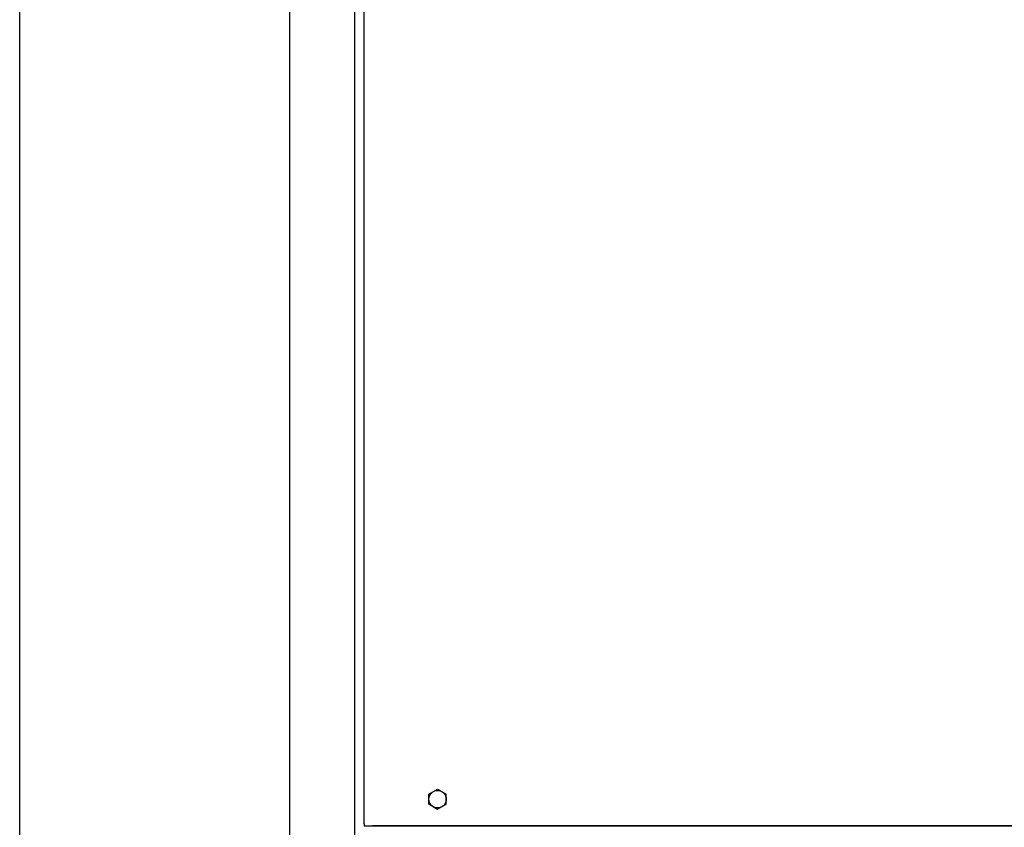
# Model space of a CAD drawing. Extents: x 0 to 420, y 0 to 297.
# Drawn here: x 0 to 37, y 204 to 234 of the extents above; entities that cross this region are included whole.
import ezdxf

# ---------------------------------------------------------------- set-up
doc = ezdxf.new("R2010")
doc.units = 0
doc.layers.get('0').update_dxf_attribs({"linetype": 'CONTINUOUS'})

msp = doc.modelspace()

# ---------------------------------------------------------------- linework, layer by layer
at = {"color": 7}
for p, q in [((0, 0), (0, 297)), ((10.089, 182.56), (10.089, 262.56)), ((12.514, 262.61), (12.514, 182.51)), ((12.864, 204.435), (12.864, 262.285)), ((12.939, 204.36), (88.739, 204.36)), ((85.564, 204.36), (16.114, 204.36))]:
    msp.add_line(p, q, dxfattribs=at)
at = {"color": 7, "ltscale": 0.009382}
for p, q in [((15.289, 205.547), (15.614, 205.735)), ((15.289, 205.172), (15.289, 205.547)), ((15.939, 205.172), (15.939, 205.547)), ((15.614, 204.984), (15.939, 205.172))]:
    msp.add_line(p, q, dxfattribs=at)
at = {"color": 7, "ltscale": 0.004499}
for p, q in [((15.614, 205.735), (15.77, 205.645)), ((15.458, 205.074), (15.614, 204.984))]:
    msp.add_line(p, q, dxfattribs=at)
at = {"color": 7, "ltscale": 0.004883}
for p, q in [((15.77, 205.645), (15.939, 205.547)), ((15.289, 205.172), (15.458, 205.074))]:
    msp.add_line(p, q, dxfattribs=at)
at = {"color": 7, "ltscale": 0.001875}
for p, q in [((12.864, 204.435), (12.864, 204.36)), ((12.864, 204.36), (12.939, 204.36))]:
    msp.add_line(p, q, dxfattribs=at)
at = {"color": 7, "ltscale": 0.048125}
msp.add_line((15.114, 204.36), (13.189, 204.36), dxfattribs=at)
at = {"color": 7, "ltscale": 0.025}
msp.add_line((16.114, 204.36), (15.114, 204.36), dxfattribs=at)
at = {"color": 7}
msp.add_circle((15.614, 205.36), 0.325, dxfattribs=at)

doc.saveas('drawing.dxf')
